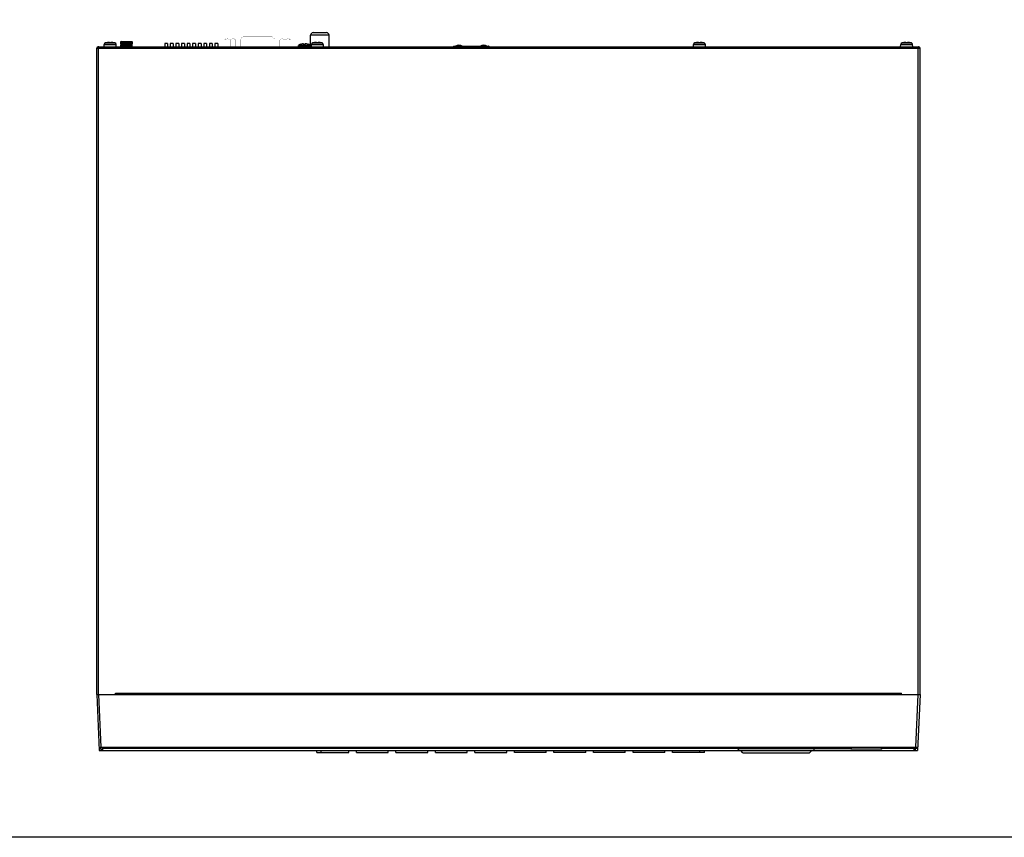
# Model space of a CAD drawing. Units: millimetres. Extents: x 1863 to 3628, y -226 to 842.
# Drawn here: x 2311 to 2760, y -226 to 146 of the extents above; entities that cross this region are included whole.
import ezdxf

# ---------------------------------------------------------------- set-up
doc = ezdxf.new("R2010")
doc.units = ezdxf.units.MM
doc.header["$LTSCALE"] = 32.67
doc.layers.get('0').update_dxf_attribs({"linetype": 'CONTINUOUS'})
for name, color, linetype in [('1-2-17-03-00DXF_CONTINUOUS_LINE', 7, 'CONTINUOUS'), ('1-2-17-08-10DXF_CONTINUOUS_LINE', 7, 'CONTINUOUS'), ('1-2-17-15-00DXF_CONTINUOUS_LINE', 7, 'CONTINUOUS'), ('1-2-54-01-03DXF_CONTINUOUS_LINE', 7, 'CONTINUOUS'), ('1U_4232_TOP_DXF_CONTINUOUS_LINE', 7, 'CONTINUOUS'), ('55_072_2-DXFDXF_CONTINUOUS_LINE', 7, 'CONTINUOUS'), ('DH0-000-2037DXF_CONTINUOUS_LINE', 7, 'CONTINUOUS'), ('DH3-X302-100DXF_CONTINUOUS_LINE', 7, 'CONTINUOUS'), ('DH3_Z163_6_2DXF_CONTINUOUS_LINE', 7, 'CONTINUOUS'), ('T2-00012078_DXF_CONTINUOUS_LINE', 7, 'CONTINUOUS')]:
    doc.layers.add(name, color=color, linetype=linetype)

msp = doc.modelspace()

# ---------------------------------------------------------------- linework, layer by layer
msp.add_lwpolyline([(1862.84, 841.97), (3627.82, 841.97), (3627.82, -226.16), (1862.84, -226.16)], close=True)
at = {"layer": '1-2-17-03-00DXF_CONTINUOUS_LINE', "color": 7, "linetype": 'Continuous'}
for p, q in [((2509.01, 133.99), (2509.01, 133.83)), ((2509.01, 133.99), (2525.01, 133.99)), ((2509.1, 133.83), (2509.1, 133.99)), ((2514.49, 133.83), (2514.49, 133.99)), ((2519.54, 133.99), (2519.54, 133.83)), ((2524.92, 133.99), (2524.92, 133.83)), ((2525.01, 133.83), (2525.01, 133.99))]:
    msp.add_line(p, q, dxfattribs=at)
for centre, radius, start, end in [((2511.39, 132.26), 2.3, 48.8016, 131.1983), ((2522.64, 132.26), 2.3, 48.8016, 131.1983), ((2509.01, 133.74), 0.25, 90, 158.8344), ((2525.01, 133.74), 0.25, 21.1662, 90)]:
    msp.add_arc(centre, radius, start, end, dxfattribs=at)
for points, knots in [([(2509.12, 133.92), (2509.12, 133.93), (2509.12, 133.95), (2509.12, 133.97), (2509.12, 133.98), (2509.11, 133.99), (2509.11, 133.99), (2509.1, 133.99)], [0, 0, 0, 0, 0.387217, 0.676943, 0.78474, 0.870055, 1, 1, 1, 1]), ([(2524.92, 133.99), (2524.92, 133.99), (2524.91, 133.99), (2524.91, 133.98), (2524.9, 133.97), (2524.9, 133.95), (2524.9, 133.93), (2524.9, 133.92)], [0, 0, 0, 0, 0.129931, 0.215247, 0.323049, 0.612786, 1, 1, 1, 1])]:
    msp.add_open_spline(points, degree=3, knots=knots, dxfattribs=at)
at = {"layer": '1-2-17-08-10DXF_CONTINUOUS_LINE', "color": 7, "linetype": 'Continuous'}
for p, q in [((2377.38, 135.28), (2377.38, 133.83)), ((2378.68, 135.28), (2377.38, 135.28)), ((2378.68, 135.28), (2378.68, 133.83)), ((2379.92, 135.28), (2379.92, 133.83)), ((2381.22, 135.28), (2379.92, 135.28)), ((2381.22, 135.28), (2381.22, 133.83)), ((2382.46, 135.28), (2382.46, 133.83)), ((2383.76, 135.28), (2382.46, 135.28)), ((2383.76, 135.28), (2383.76, 133.83)), ((2385, 135.28), (2385, 133.83)), ((2386.3, 135.28), (2385, 135.28)), ((2386.3, 135.28), (2386.3, 133.83)), ((2387.54, 135.28), (2387.54, 133.83)), ((2388.84, 135.28), (2387.54, 135.28)), ((2388.84, 135.28), (2388.84, 133.83)), ((2390.08, 135.28), (2390.08, 133.83)), ((2391.38, 135.28), (2390.08, 135.28)), ((2391.38, 135.28), (2391.38, 133.83)), ((2392.62, 135.28), (2392.62, 133.83)), ((2393.92, 135.28), (2392.62, 135.28)), ((2393.92, 135.28), (2393.92, 133.83)), ((2395.16, 135.28), (2395.16, 133.83)), ((2396.46, 135.28), (2395.16, 135.28)), ((2396.46, 135.28), (2396.46, 133.83)), ((2397.7, 135.28), (2397.7, 133.83)), ((2399, 135.28), (2397.7, 135.28)), ((2399, 135.28), (2399, 133.83)), ((2400.24, 135.28), (2400.24, 133.83)), ((2401.54, 135.28), (2400.24, 135.28)), ((2401.54, 135.28), (2401.54, 133.83))]:
    msp.add_line(p, q, dxfattribs=at)
at = {"layer": '1-2-17-15-00DXF_CONTINUOUS_LINE', "color": 7, "linetype": 'Continuous'}
for p, q in [((2445.01, 140.21), (2451.01, 140.21)), ((2443.81, 133.83), (2443.81, 139.01)), ((2452.21, 139.01), (2443.81, 139.01)), ((2452.21, 133.83), (2452.21, 139.01))]:
    msp.add_line(p, q, dxfattribs=at)
for centre, start, end in [((2445.01, 139.01), 90, 180), ((2451.01, 139.01), 0, 90)]:
    msp.add_arc(centre, 1.2, start, end, dxfattribs=at)
at = {"layer": '1-2-54-01-03DXF_CONTINUOUS_LINE', "color": 7, "linetype": 'Continuous'}
for p, q in [((2349.76, 133.83), (2349.81, 134.79)), ((2349.81, 134.79), (2355.21, 134.79)), ((2350.38, 135.52), (2354.64, 135.52)), ((2350.81, 135.63), (2350.81, 135.63)), ((2352.16, 135.63), (2352.16, 135.77)), ((2352.86, 135.77), (2352.86, 135.63)), ((2354.21, 135.63), (2354.21, 135.63)), ((2355.26, 133.83), (2355.21, 134.79)), ((2444.16, 133.83), (2444.21, 134.79)), ((2444.21, 134.79), (2449.61, 134.79)), ((2444.78, 135.52), (2449.04, 135.52)), ((2445.21, 135.63), (2445.21, 135.63)), ((2446.56, 135.63), (2446.56, 135.77)), ((2447.26, 135.77), (2447.26, 135.63)), ((2448.61, 135.63), (2448.61, 135.63)), ((2449.66, 133.83), (2449.61, 134.79)), ((2618.16, 133.83), (2618.21, 134.79)), ((2618.21, 134.79), (2623.61, 134.79)), ((2618.78, 135.52), (2623.04, 135.52)), ((2619.21, 135.63), (2619.21, 135.63)), ((2620.56, 135.63), (2620.56, 135.77)), ((2621.26, 135.77), (2621.26, 135.63)), ((2622.61, 135.63), (2622.61, 135.63)), ((2623.66, 133.83), (2623.61, 134.79)), ((2712.56, 133.83), (2712.61, 134.79)), ((2712.61, 134.79), (2718.01, 134.79)), ((2713.18, 135.52), (2717.44, 135.52)), ((2713.61, 135.63), (2713.61, 135.63)), ((2714.96, 135.63), (2714.96, 135.77)), ((2715.66, 135.77), (2715.66, 135.63)), ((2717.01, 135.63), (2717.01, 135.63)), ((2718.06, 133.83), (2718.01, 134.79))]:
    msp.add_line(p, q, dxfattribs=at)
for centre, radius, start, end in [((2350.61, 134.75), 0.8, 106.7108, 177), ((2352.51, 128.42), 7.41, 103.2629, 106.7108), ((2352.51, 128.42), 7.4, 96.5943, 103.278), ((2352.16, 131.51), 4.29, 95.4349, 96.6005), ((2352.51, 128.42), 7.21, 87.2185, 92.7815), ((2352.86, 131.47), 4.33, 83.4049, 84.5597), ((2352.51, 128.42), 7.4, 76.722, 83.4057), ((2352.51, 128.42), 7.41, 73.2892, 76.7371), ((2354.41, 134.75), 0.8, 3, 73.2892), ((2445.01, 134.75), 0.8, 106.7108, 177), ((2446.91, 128.42), 7.41, 103.2629, 106.7108), ((2446.91, 128.42), 7.4, 96.5943, 103.278), ((2446.56, 131.51), 4.29, 95.4349, 96.6005), ((2446.91, 128.42), 7.21, 87.2185, 92.7815), ((2447.26, 131.47), 4.33, 83.4049, 84.5597), ((2446.91, 128.42), 7.4, 76.722, 83.4057), ((2446.91, 128.42), 7.41, 73.2892, 76.7371), ((2448.81, 134.75), 0.8, 3, 73.2892), ((2619.01, 134.75), 0.8, 106.7108, 177), ((2620.91, 128.42), 7.41, 103.2629, 106.7108), ((2620.91, 128.42), 7.4, 96.5943, 103.278), ((2620.56, 131.51), 4.29, 95.4349, 96.6005), ((2620.91, 128.42), 7.21, 87.2185, 92.7815), ((2621.26, 131.47), 4.33, 83.4049, 84.5597), ((2620.91, 128.42), 7.4, 76.722, 83.4057), ((2620.91, 128.42), 7.41, 73.2892, 76.7371), ((2622.81, 134.75), 0.8, 3, 73.2892), ((2713.41, 134.75), 0.8, 106.7108, 177), ((2715.31, 128.42), 7.41, 103.2629, 106.7108), ((2715.31, 128.42), 7.4, 96.5943, 103.278), ((2714.96, 131.51), 4.29, 95.4349, 96.6005), ((2715.31, 128.42), 7.21, 87.2185, 92.7815), ((2715.66, 131.47), 4.33, 83.4049, 84.5597), ((2715.31, 128.42), 7.4, 76.722, 83.4057), ((2715.31, 128.42), 7.41, 73.2892, 76.7371), ((2717.21, 134.75), 0.8, 3, 73.2892)]:
    msp.add_arc(centre, radius, start, end, dxfattribs=at)
for points, knots in [([(2352.16, 135.78), (2352.16, 135.78), (2352.15, 135.78), (2352.14, 135.79), (2352.12, 135.79), (2352.08, 135.8), (2352.03, 135.8), (2351.97, 135.8), (2351.9, 135.8), (2351.83, 135.79), (2351.78, 135.79), (2351.75, 135.78)], [0, 0, 0, 0, 0.015818, 0.037963, 0.103499, 0.197641, 0.318605, 0.463435, 0.628321, 0.808805, 1, 1, 1, 1]), ([(2352.16, 135.77), (2352.16, 135.78), (2352.16, 135.78), (2352.16, 135.78), (2352.16, 135.78)], [0, 0, 0, 0, 0.728247, 1, 1, 1, 1]), ([(2353.28, 135.78), (2353.25, 135.79), (2353.2, 135.79), (2353.12, 135.8), (2353.06, 135.8), (2353, 135.8), (2352.95, 135.8), (2352.91, 135.79), (2352.88, 135.79), (2352.87, 135.78), (2352.87, 135.78), (2352.86, 135.78)], [0, 0, 0, 0, 0.191204, 0.371668, 0.536532, 0.681351, 0.802313, 0.896453, 0.962005, 0.984166, 1, 1, 1, 1]), ([(2352.86, 135.78), (2352.86, 135.78), (2352.86, 135.78), (2352.86, 135.78), (2352.86, 135.77)], [0, 0, 0, 0, 0.271975, 1, 1, 1, 1]), ([(2446.56, 135.78), (2446.56, 135.78), (2446.55, 135.78), (2446.54, 135.79), (2446.52, 135.79), (2446.48, 135.8), (2446.43, 135.8), (2446.37, 135.8), (2446.3, 135.8), (2446.23, 135.79), (2446.18, 135.79), (2446.15, 135.78)], [0, 0, 0, 0, 0.015818, 0.037963, 0.103499, 0.197641, 0.318605, 0.463435, 0.628321, 0.808805, 1, 1, 1, 1]), ([(2446.56, 135.77), (2446.56, 135.78), (2446.56, 135.78), (2446.56, 135.78), (2446.56, 135.78)], [0, 0, 0, 0, 0.728247, 1, 1, 1, 1]), ([(2447.68, 135.78), (2447.65, 135.79), (2447.6, 135.79), (2447.52, 135.8), (2447.46, 135.8), (2447.4, 135.8), (2447.35, 135.8), (2447.31, 135.79), (2447.28, 135.79), (2447.27, 135.78), (2447.27, 135.78), (2447.26, 135.78)], [0, 0, 0, 0, 0.191204, 0.371668, 0.536532, 0.681351, 0.802313, 0.896453, 0.962005, 0.984166, 1, 1, 1, 1]), ([(2447.26, 135.78), (2447.26, 135.78), (2447.26, 135.78), (2447.26, 135.78), (2447.26, 135.77)], [0, 0, 0, 0, 0.271975, 1, 1, 1, 1]), ([(2620.56, 135.78), (2620.56, 135.78), (2620.55, 135.78), (2620.54, 135.79), (2620.52, 135.79), (2620.48, 135.8), (2620.43, 135.8), (2620.37, 135.8), (2620.3, 135.8), (2620.23, 135.79), (2620.18, 135.79), (2620.15, 135.78)], [0, 0, 0, 0, 0.015818, 0.037963, 0.103499, 0.197641, 0.318605, 0.463435, 0.628321, 0.808805, 1, 1, 1, 1]), ([(2620.56, 135.77), (2620.56, 135.78), (2620.56, 135.78), (2620.56, 135.78), (2620.56, 135.78)], [0, 0, 0, 0, 0.728247, 1, 1, 1, 1]), ([(2621.68, 135.78), (2621.65, 135.79), (2621.6, 135.79), (2621.52, 135.8), (2621.46, 135.8), (2621.4, 135.8), (2621.35, 135.8), (2621.31, 135.79), (2621.28, 135.79), (2621.27, 135.78), (2621.27, 135.78), (2621.26, 135.78)], [0, 0, 0, 0, 0.191204, 0.371668, 0.536532, 0.681351, 0.802313, 0.896453, 0.962005, 0.984166, 1, 1, 1, 1]), ([(2621.26, 135.78), (2621.26, 135.78), (2621.26, 135.78), (2621.26, 135.78), (2621.26, 135.77)], [0, 0, 0, 0, 0.271975, 1, 1, 1, 1]), ([(2714.96, 135.78), (2714.96, 135.78), (2714.95, 135.78), (2714.94, 135.79), (2714.92, 135.79), (2714.88, 135.8), (2714.83, 135.8), (2714.77, 135.8), (2714.7, 135.8), (2714.63, 135.79), (2714.58, 135.79), (2714.55, 135.78)], [0, 0, 0, 0, 0.015818, 0.037963, 0.103499, 0.197641, 0.318605, 0.463435, 0.628321, 0.808805, 1, 1, 1, 1]), ([(2714.96, 135.77), (2714.96, 135.78), (2714.96, 135.78), (2714.96, 135.78), (2714.96, 135.78)], [0, 0, 0, 0, 0.728247, 1, 1, 1, 1]), ([(2716.08, 135.78), (2716.05, 135.79), (2716, 135.79), (2715.92, 135.8), (2715.86, 135.8), (2715.8, 135.8), (2715.75, 135.8), (2715.71, 135.79), (2715.68, 135.79), (2715.67, 135.78), (2715.67, 135.78), (2715.66, 135.78)], [0, 0, 0, 0, 0.191204, 0.371668, 0.536532, 0.681351, 0.802313, 0.896453, 0.962005, 0.984166, 1, 1, 1, 1]), ([(2715.66, 135.78), (2715.66, 135.78), (2715.66, 135.78), (2715.66, 135.78), (2715.66, 135.77)], [0, 0, 0, 0, 0.271975, 1, 1, 1, 1])]:
    msp.add_open_spline(points, degree=3, knots=knots, dxfattribs=at)
at = {"layer": '1U_4232_TOP_DXF_CONTINUOUS_LINE', "color": 7, "linetype": 'Continuous', "const_width": 0.0754}
for points in [[(2452.21, 139.01, 0.41424), (2451.01, 140.21)], [(2407.19, 136.85, 0.414232), (2404.65, 136.85)], [(2409.73, 136.85, 0.414232), (2407.19, 136.85)], [(2413.33, 138.3, 0.414193), (2412.06, 137.03)], [(2427.3, 137.03, 0.414215), (2426.03, 138.3)], [(2432.17, 136.85, 0.413963), (2429.62, 136.85)], [(2434.71, 136.85, 0.413963), (2432.16, 136.85)]]:
    msp.add_lwpolyline(points, format="xyb", dxfattribs=at)
for points in [[(2405.28, 137.48), (2404.65, 136.84)], [(2404.65, 136.84), (2404.65, 133.83)], [(2409.09, 137.48), (2405.28, 137.48)], [(2407.19, 136.84), (2407.19, 133.83)], [(2409.73, 136.84), (2409.09, 137.48)], [(2409.73, 133.83), (2409.73, 136.84)], [(2412.06, 133.83), (2412.06, 137.03)], [(2413.33, 138.3), (2426.03, 138.3)], [(2427.3, 137.03), (2427.3, 133.83)], [(2430.26, 137.48), (2429.62, 136.84)], [(2429.62, 136.84), (2429.62, 133.83)], [(2434.07, 137.48), (2430.26, 137.48)], [(2432.16, 136.85), (2432.16, 133.83)], [(2434.7, 136.84), (2434.07, 137.48)], [(2434.7, 133.83), (2434.7, 136.84)]]:
    msp.add_lwpolyline(points, dxfattribs=at)
at = {"layer": '55_072_2-DXFDXF_CONTINUOUS_LINE', "color": 2, "linetype": 'Continuous', "const_width": 0.0754}
for points in [[(2512.97, 134.03, 0.129913), (2511.9, 134.5)], [(2509.13, 134.03, 0.147557), (2508.99, 133.99)], [(2525.03, 133.99, 0.147498), (2524.89, 134.03)]]:
    msp.add_lwpolyline(points, format="xyb", dxfattribs=at)
for points in [[(2509.92, 134.03), (2509.13, 134.03)], [(2521.17, 134.03), (2512.86, 134.03)], [(2524.89, 134.03), (2524.11, 134.03)], [(2528.22, 133.93), (2559.42, 133.93)], [(2560.22, 133.93), (2591.42, 133.93)]]:
    msp.add_lwpolyline(points, dxfattribs=at)
at = {"layer": 'DH0-000-2037DXF_CONTINUOUS_LINE', "color": 7, "linetype": 'Continuous'}
for p, q in [((2439.22, 134.89), (2439.21, 134.9)), ((2440.65, 134.89), (2440.65, 135.14)), ((2441.37, 134.89), (2441.37, 135.14)), ((2442.81, 134.9), (2442.8, 134.89)), ((2438.26, 133.83), (2438.26, 134.35)), ((2438.26, 134.35), (2443.76, 134.35)), ((2438.31, 134.44), (2443.72, 134.44)), ((2443.76, 133.83), (2443.76, 134.35))]:
    msp.add_line(p, q, dxfattribs=at)
for centre, radius, start, end in [((2441.01, 130.23), 5, 111.1002, 122.7392), ((2441.01, 130.23), 4.99, 99.9768, 111.0341), ((2440.66, 132.26), 2.93, 99.0702, 99.9773), ((2441.01, 128.44), 6.46, 86.8053, 93.1947), ((2441.37, 132.26), 2.93, 80.0224, 80.9296), ((2441.01, 130.23), 4.99, 68.9659, 80.0232), ((2441.01, 130.23), 5, 57.2608, 68.8998), ((2438.36, 134.35), 0.1, 122.7392, 180), ((2443.66, 134.35), 0.1, 0, 57.2608)]:
    msp.add_arc(centre, radius, start, end, dxfattribs=at)
for points, knots in [([(2440.65, 135.15), (2440.65, 135.16), (2440.64, 135.16), (2440.62, 135.17), (2440.6, 135.17), (2440.56, 135.18), (2440.5, 135.18), (2440.43, 135.18), (2440.33, 135.17), (2440.25, 135.16), (2440.19, 135.15)], [0, 0, 0, 0, 0.042155, 0.072406, 0.109532, 0.204623, 0.326243, 0.471248, 0.635324, 1, 1, 1, 1]), ([(2441.83, 135.15), (2441.77, 135.16), (2441.69, 135.17), (2441.59, 135.18), (2441.52, 135.18), (2441.47, 135.18), (2441.43, 135.17), (2441.4, 135.17), (2441.39, 135.16), (2441.38, 135.16), (2441.37, 135.15)], [0, 0, 0, 0, 0.364831, 0.528952, 0.673955, 0.795554, 0.890599, 0.927694, 0.957912, 1, 1, 1, 1])]:
    msp.add_open_spline(points, degree=3, knots=knots, dxfattribs=at)
for points in [[(2440.65, 135.14), (2440.65, 135.15), (2440.65, 135.15), (2440.65, 135.15)], [(2441.37, 135.15), (2441.37, 135.15), (2441.37, 135.15), (2441.37, 135.14)]]:
    msp.add_open_spline(points, degree=3, dxfattribs=at)
at = {"layer": 'DH3-X302-100DXF_CONTINUOUS_LINE', "color": 3, "linetype": 'Continuous'}
for p, q in [((2346.41, -161.17), (2346.41, 133.13)), ((2346.41, 133.13), (2721.41, 133.13)), ((2347.21, -161.17), (2347.21, 133.13)), ((2347.32, 133.83), (2720.5, 133.83)), ((2720.61, -161.17), (2720.61, 133.13)), ((2721.41, -161.17), (2721.41, 133.13)), ((2346.41, -161.17), (2354.91, -161.17)), ((2354.91, -161.17), (2354.91, -160.57)), ((2354.91, -160.57), (2712.91, -160.57)), ((2712.91, -161.17), (2712.91, -160.57)), ((2712.91, -161.17), (2721.41, -161.17))]:
    msp.add_line(p, q, dxfattribs=at)
for centre, radius, start, end in [((2347.11, 133.13), 0.7, 90, 180), ((2347.14, 126.16), 7.67, 89.7573, 90.2409), ((2317.06, 133.12), 30.15, 0.0224, 0.2136), ((2750.81, 133.12), 30.2, 179.7862, 179.9775), ((2720.68, 126.19), 7.64, 89.756, 90.2422), ((2720.71, 133.13), 0.7, 0, 90)]:
    msp.add_arc(centre, radius, start, end, dxfattribs=at)
for points, knots in [([(2347.31, 133.83), (2347.31, 133.83), (2347.26, 133.83), (2347.21, 133.83), (2347.18, 133.83)], [0, 0, 0, 0, 0.176968, 1, 1, 1, 1]), ([(2347.2, 133.81), (2347.2, 133.81), (2347.19, 133.83), (2347.18, 133.83), (2347.18, 133.83)], [0, 0, 0, 0, 0.597394, 1, 1, 1, 1]), ([(2347.21, 133.23), (2347.21, 133.35), (2347.21, 133.54), (2347.22, 133.74), (2347.2, 133.81)], [0, 0, 0, 0, 0.633584, 1, 1, 1, 1]), ([(2720.65, 133.83), (2720.64, 133.83), (2720.59, 133.83), (2720.54, 133.83), (2720.51, 133.83)], [0, 0, 0, 0, 0.299003, 1, 1, 1, 1]), ([(2720.61, 133.23), (2720.61, 133.35), (2720.62, 133.54), (2720.6, 133.74), (2720.63, 133.81)], [0, 0, 0, 0, 0.633589, 1, 1, 1, 1]), ([(2720.63, 133.81), (2720.63, 133.81), (2720.63, 133.83), (2720.64, 133.83), (2720.65, 133.83)], [0, 0, 0, 0, 0.597394, 1, 1, 1, 1])]:
    msp.add_open_spline(points, degree=3, knots=knots, dxfattribs=at)
at = {"layer": 'DH3_Z163_6_2DXF_CONTINUOUS_LINE', "color": 7, "linetype": 'Continuous'}
for p, q in [((2346.41, -161.17), (2347.53, -186.67)), ((2346.43, -161.17), (2721.39, -161.17)), ((2348.46, -185.17), (2347.41, -161.17)), ((2720.41, -161.17), (2719.37, -185.17)), ((2721.41, -161.17), (2720.3, -186.67)), ((2347.46, -185.17), (2720.36, -185.17)), ((2348.46, -185.67), (2347.48, -185.67)), ((2347.53, -186.67), (2720.3, -186.67)), ((2348.46, -186.67), (2348.46, -185.17)), ((2348.46, -186.17), (2349.16, -186.17)), ((2349.16, -186.67), (2349.16, -185.17)), ((2638.25, -185.67), (2349.16, -185.67)), ((2446.66, -187.47), (2446.66, -186.67)), ((2446.66, -187.47), (2461.16, -187.47)), ((2448.66, -187.47), (2448.66, -186.67)), ((2461.16, -187.47), (2461.16, -186.67)), ((2464.66, -187.47), (2464.66, -186.67)), ((2464.66, -187.47), (2479.16, -187.47)), ((2479.16, -187.47), (2479.16, -186.67)), ((2482.66, -187.47), (2482.66, -186.67)), ((2482.66, -187.47), (2497.16, -187.47)), ((2497.16, -187.47), (2497.16, -186.67)), ((2500.66, -187.47), (2500.66, -186.67)), ((2500.66, -187.47), (2515.16, -187.47)), ((2515.16, -187.47), (2515.16, -186.67)), ((2518.66, -187.47), (2518.66, -186.67)), ((2518.66, -187.47), (2533.16, -187.47)), ((2533.16, -187.47), (2533.16, -186.67)), ((2536.66, -187.47), (2536.66, -186.67)), ((2551.16, -187.47), (2536.66, -187.47)), ((2551.16, -187.47), (2551.16, -186.67)), ((2554.66, -187.47), (2554.66, -186.67)), ((2569.16, -187.47), (2554.66, -187.47)), ((2569.16, -187.47), (2569.16, -186.67)), ((2572.66, -187.47), (2572.66, -186.67)), ((2587.16, -187.47), (2572.66, -187.47)), ((2587.16, -187.47), (2587.16, -186.67)), ((2590.66, -187.47), (2590.66, -186.67)), ((2605.16, -187.47), (2590.66, -187.47)), ((2605.16, -187.47), (2605.16, -186.67)), ((2608.66, -187.47), (2608.66, -186.67)), ((2623.16, -187.47), (2608.66, -187.47)), ((2621.16, -187.47), (2621.16, -186.67)), ((2623.16, -187.47), (2623.16, -186.67)), ((2638.25, -185.67), (2638.25, -185.17)), ((2638.25, -185.67), (2689.86, -185.67)), ((2640.71, -187.67), (2639.71, -186.67)), ((2640.71, -187.67), (2671.11, -187.67)), ((2671.11, -187.67), (2672.11, -186.67)), ((2673.58, -185.17), (2673.58, -185.67)), ((2689.86, -185.97), (2689.86, -185.17)), ((2703.96, -185.97), (2689.86, -185.97)), ((2689.96, -185.17), (2689.96, -185.97)), ((2703.86, -185.97), (2703.86, -185.17)), ((2703.96, -185.97), (2703.96, -185.17)), ((2718.66, -185.67), (2703.96, -185.67)), ((2718.66, -186.67), (2718.66, -185.17)), ((2719.36, -186.17), (2718.66, -186.17)), ((2719.36, -186.67), (2719.36, -185.17)), ((2720.34, -185.67), (2719.36, -185.67))]:
    msp.add_line(p, q, dxfattribs=at)
for centre, start, end in [((2686.48, -150.19), 216.3396, 217.537), ((2625.35, -150.19), 322.4634, 323.6608)]:
    msp.add_arc(centre, 59.87, start, end, dxfattribs=at)
at = {"layer": 'T2-00012078_DXF_CONTINUOUS_LINE', "color": 7, "linetype": 'Continuous'}
for p, q in [((2357.17, 135.85), (2362.65, 135.85)), ((2357.17, 135.21), (2362.65, 135.21)), ((2357.47, 136.13), (2362.35, 136.13)), ((2357.47, 134.93), (2362.35, 134.93)), ((2358.66, 134.57), (2358.66, 134.93)), ((2361.16, 134.72), (2361.16, 134.93)), ((2361.2, 134.73), (2362.39, 134.73)), ((2362.39, 134.73), (2362.39, 134.23)), ((2357.41, 133.99), (2357.41, 134.49)), ((2358.66, 133.83), (2358.66, 134.01)), ((2361.16, 133.83), (2361.16, 134.16)), ((2361.16, 134.16), (2361.21, 134.16)), ((2361.21, 133.83), (2361.21, 134.16)), ((2362.39, 134.23), (2362.41, 134.23)), ((2362.41, 134.23), (2362.41, 133.83))]:
    msp.add_line(p, q, dxfattribs=at)
for centre, radius, start, end in [((2362.16, 135.53), 5, 176.3403, 183.6597), ((2357.47, 135.83), 0.3, 90, 176.3403), ((2357.47, 135.23), 0.3, 183.6597, 270), ((2366.59, -80.26), 214.98, 91.7807, 92.1142), ((2362.35, 135.83), 0.3, 3.6597, 90), ((2362.35, 135.23), 0.3, 270, 356.3403), ((2357.66, 135.53), 5, 356.3403, 3.6597), ((2366.59, -80.76), 214.98, 91.7807, 92.1142), ((2362.36, 134.12), 0.124, 73.3163, 74.4785)]:
    msp.add_arc(centre, radius, start, end, dxfattribs=at)
for points, knots in [([(2357.41, 134.49), (2357.41, 134.49), (2357.41, 134.49), (2357.42, 134.49), (2357.42, 134.5), (2357.44, 134.5), (2357.46, 134.5), (2357.5, 134.51), (2357.55, 134.51), (2357.61, 134.52), (2357.67, 134.52), (2357.75, 134.53), (2357.84, 134.54), (2357.97, 134.54), (2358.15, 134.55), (2358.4, 134.56), (2358.57, 134.57), (2358.66, 134.57)], [0, 0, 0, 0, 0.002368, 0.006199, 0.011925, 0.019664, 0.041295, 0.071166, 0.109207, 0.155272, 0.209186, 0.27072, 0.339621, 0.415597, 0.587452, 0.783366, 1, 1, 1, 1]), ([(2359.91, 134.61), (2360.06, 134.62), (2360.36, 134.63), (2360.79, 134.64), (2361.19, 134.66), (2361.55, 134.67), (2361.82, 134.68), (2362, 134.69), (2362.12, 134.7), (2362.21, 134.71), (2362.29, 134.72), (2362.35, 134.72), (2362.38, 134.73), (2362.39, 134.73)], [0, 0, 0, 0, 0.181169, 0.35643, 0.520064, 0.666739, 0.791677, 0.844696, 0.89082, 0.929682, 0.960974, 0.984462, 1, 1, 1, 1]), ([(2359.91, 134.61), (2360.05, 134.62), (2360.25, 134.64), (2360.51, 134.65), (2360.69, 134.67), (2360.85, 134.68), (2360.98, 134.69), (2361.08, 134.7), (2361.14, 134.71), (2361.16, 134.72)], [0, 0, 0, 0, 0.330082, 0.484339, 0.625978, 0.751319, 0.857124, 0.940695, 1, 1, 1, 1]), ([(2361.16, 134.72), (2361.17, 134.72), (2361.18, 134.72), (2361.2, 134.73), (2361.2, 134.73)], [0, 0, 0, 0, 0.585414, 1, 1, 1, 1]), ([(2357.41, 133.99), (2357.41, 133.99), (2357.41, 133.99), (2357.42, 133.99), (2357.42, 134), (2357.44, 134), (2357.46, 134), (2357.5, 134.01), (2357.55, 134.01), (2357.61, 134.02), (2357.67, 134.02), (2357.75, 134.03), (2357.84, 134.04), (2357.97, 134.04), (2358.15, 134.05), (2358.4, 134.06), (2358.57, 134.07), (2358.66, 134.07)], [0, 0, 0, 0, 0.002368, 0.006199, 0.011925, 0.019664, 0.041295, 0.071166, 0.109207, 0.155272, 0.209186, 0.27072, 0.339621, 0.415597, 0.587452, 0.783366, 1, 1, 1, 1]), ([(2358.61, 133.99), (2358.61, 133.99), (2358.61, 133.99), (2358.62, 134), (2358.63, 134), (2358.64, 134), (2358.65, 134.01), (2358.66, 134.01)], [0, 0, 0, 0, 0.11481, 0.200318, 0.309366, 0.602913, 1, 1, 1, 1]), ([(2358.66, 133.96), (2358.65, 133.97), (2358.64, 133.97), (2358.63, 133.97), (2358.62, 133.98), (2358.61, 133.98), (2358.61, 133.98), (2358.61, 133.99)], [0, 0, 0, 0, 0.397048, 0.690471, 0.799543, 0.88512, 1, 1, 1, 1]), ([(2358.66, 134.01), (2358.69, 134.01), (2358.74, 134.02), (2358.85, 134.04), (2358.98, 134.05), (2359.13, 134.06), (2359.31, 134.08), (2359.57, 134.09), (2359.77, 134.11), (2359.91, 134.11)], [0, 0, 0, 0, 0.059329, 0.142919, 0.248734, 0.374076, 0.515708, 0.669953, 1, 1, 1, 1]), ([(2359.91, 134.11), (2360.02, 134.12), (2360.44, 134.13), (2360.85, 134.15), (2361.16, 134.16)], [0, 0, 0, 0, 0.261039, 1, 1, 1, 1]), ([(2361.21, 134.16), (2361.29, 134.16), (2361.44, 134.17), (2361.65, 134.18), (2361.84, 134.19), (2362, 134.19), (2362.14, 134.2), (2362.25, 134.21), (2362.33, 134.22), (2362.37, 134.23), (2362.39, 134.23), (2362.39, 134.23)], [0, 0, 0, 0, 0.195855, 0.375334, 0.536176, 0.676358, 0.794117, 0.88799, 0.956858, 0.981669, 1, 1, 1, 1]), ([(2362.41, 134.23), (2362.41, 134.23), (2362.41, 134.24), (2362.4, 134.24), (2362.4, 134.24), (2362.4, 134.24)], [0, 0, 0, 0, 0.32553, 0.614604, 1, 1, 1, 1])]:
    msp.add_open_spline(points, degree=3, knots=knots, dxfattribs=at)

doc.saveas('drawing.dxf')
